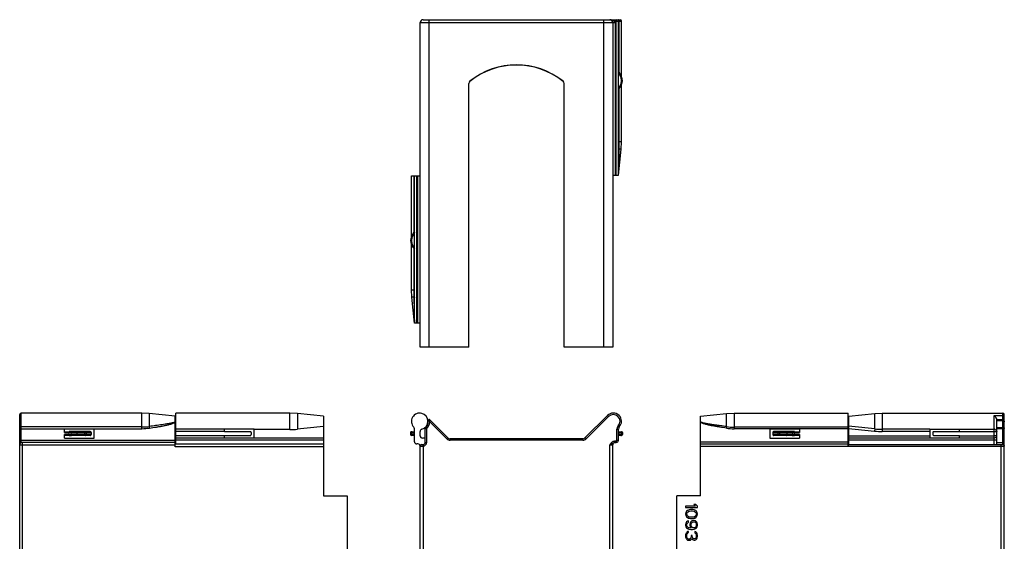
# Model space of a CAD drawing. Units: millimetres. Extents: x 32 to 363, y -35 to 384.
# Drawn here: x 32 to 363, y 209 to 384 of the extents above; entities that cross this region are included whole.
import ezdxf

# ---------------------------------------------------------------- set-up
doc = ezdxf.new("R2010")
doc.units = ezdxf.units.MM
doc.header["$LTSCALE"] = 23.1
doc.layers.get('0').update_dxf_attribs({"linetype": 'CONTINUOUS'})
doc.layers.add('AXIS', color=7, linetype='CONTINUOUS')
doc.layers.add('EDGE_FEAT', color=7, linetype='CONTINUOUS')

msp = doc.modelspace()

# ---------------------------------------------------------------- linework, layer by layer
at = {"color": 7, "linetype": 'Continuous'}
for p, q in [((163.77, 332), (166.7, 332)), ((164.58, 332), (164.58, 313.23)), ((164.8, 282.45), (164.8, 332)), ((165.55, 282.45), (165.55, 332)), ((165.95, 282.45), (165.95, 332)), ((164.58, 307.59), (164.58, 293.7)), ((84.69, 241.77), (84.69, 252.26)), ((310.4, 241.15), (310.4, 252.26)), ((57.24, 246.87), (47.24, 246.87)), ((57.24, 243.87), (57.24, 246.87)), ((100.99, 246.81), (84.69, 246.81)), ((100.99, 246.08), (84.69, 246.08)), ((110.99, 246.87), (100.99, 246.87)), ((110.99, 243.87), (110.99, 246.87)), ((164.8, 242.62), (164.8, 247.01)), ((166.7, 244.62), (166.7, 246.08)), ((310.4, 247.53), (272.1, 247.53)), ((310.4, 247.01), (272.1, 247.01)), ((284.1, 246.87), (284.1, 243.87)), ((294.1, 246.87), (284.1, 246.87)), ((337.85, 246.87), (347.85, 246.87)), ((47.24, 243.87), (57.24, 243.87)), ((100.99, 244.62), (84.69, 244.62)), ((134.24, 243.87), (84.69, 243.87)), ((134.24, 243.12), (84.69, 243.12)), ((165.95, 241.87), (165.55, 241.87)), ((168.4, 243.87), (167.45, 243.87)), ((260.85, 242.62), (310.4, 242.62)), ((260.85, 241.87), (310.4, 241.87)), ((284.1, 243.87), (294.1, 243.87)), ((310.4, 241.67), (361.85, 241.67)), ((310.6, 241.17), (310.6, 241.12)), ((310.6, 241.17), (361.85, 241.17)), ((134.24, 224.49), (142.24, 224.49)), ((260.85, 224.49), (252.85, 224.49)), ((255.85, 220.99), (255.85, 220.49)), ((259.17, 220.99), (255.85, 220.99)), ((255.85, 220.49), (259.85, 220.49)), ((255.94, 218.82), (255.85, 218.32)), ((255.85, 218.32), (255.94, 217.82)), ((256.19, 219.24), (255.94, 218.82)), ((256.45, 219.49), (256.19, 219.24)), ((256.28, 218.32), (256.36, 218.74)), ((256.36, 217.91), (256.28, 218.32)), ((256.36, 218.74), (256.53, 218.99)), ((256.79, 219.66), (256.45, 219.49)), ((256.53, 218.99), (257.04, 219.32)), ((257.04, 219.74), (256.79, 219.66)), ((257.47, 219.82), (257.04, 219.74)), ((257.04, 219.32), (257.56, 219.41)), ((258.24, 219.82), (257.47, 219.82)), ((257.56, 219.41), (258.15, 219.41)), ((258.15, 219.41), (258.66, 219.32)), ((258.66, 219.74), (258.24, 219.82)), ((258.58, 221.49), (259.17, 220.99)), ((259.26, 221.49), (258.58, 221.49)), ((258.92, 219.66), (258.66, 219.74)), ((258.66, 219.32), (259.17, 218.99)), ((259.26, 219.49), (258.92, 219.66)), ((259.17, 218.99), (259.34, 218.74)), ((259.85, 220.99), (259.26, 221.49)), ((259.51, 219.24), (259.26, 219.49)), ((259.34, 218.74), (259.43, 218.32)), ((259.43, 218.32), (259.34, 217.91)), ((259.77, 218.82), (259.51, 219.24)), ((259.85, 218.32), (259.77, 218.82)), ((259.77, 217.82), (259.85, 218.32)), ((259.85, 220.49), (259.85, 220.99)), ((255.94, 215.24), (255.85, 214.82)), ((255.94, 217.82), (256.19, 217.41)), ((256.19, 215.66), (255.94, 215.24)), ((256.19, 217.41), (256.45, 217.16)), ((256.53, 215.91), (256.19, 215.66)), ((256.28, 214.91), (256.36, 215.16)), ((256.28, 214.41), (256.28, 214.91)), ((256.53, 217.66), (256.36, 217.91)), ((256.36, 215.16), (256.53, 215.41)), ((256.45, 217.16), (256.79, 216.99)), ((257.04, 217.32), (256.53, 217.66)), ((256.79, 215.99), (256.53, 215.91)), ((256.53, 215.41), (256.79, 215.57)), ((256.79, 216.99), (257.04, 216.91)), ((256.79, 215.57), (256.79, 215.99)), ((257.56, 217.24), (257.04, 217.32)), ((257.04, 216.91), (257.47, 216.82)), ((257.39, 215.32), (257.3, 214.91)), ((257.3, 214.91), (257.3, 214.49)), ((257.64, 215.74), (257.39, 215.32)), ((257.47, 216.82), (258.24, 216.82)), ((258.15, 217.24), (257.56, 217.24)), ((257.98, 215.99), (257.64, 215.74)), ((257.73, 214.99), (257.81, 215.24)), ((257.73, 214.41), (257.73, 214.99)), ((257.81, 215.24), (257.98, 215.49)), ((258.41, 216.16), (257.98, 215.99)), ((257.98, 215.49), (258.24, 215.66)), ((258.66, 217.32), (258.15, 217.24)), ((258.24, 216.82), (258.66, 216.91)), ((258.24, 215.66), (258.49, 215.74)), ((258.75, 216.16), (258.41, 216.16)), ((258.49, 215.74), (258.66, 215.74)), ((259.17, 217.66), (258.66, 217.32)), ((258.66, 216.91), (258.92, 216.99)), ((258.66, 215.74), (258.92, 215.66)), ((259.17, 215.99), (258.75, 216.16)), ((258.92, 216.99), (259.26, 217.16)), ((258.92, 215.66), (259.17, 215.49)), ((259.34, 217.91), (259.17, 217.66)), ((259.51, 215.74), (259.17, 215.99)), ((259.17, 215.49), (259.34, 215.24)), ((259.26, 217.16), (259.51, 217.41)), ((259.34, 215.24), (259.43, 214.99)), ((259.43, 214.99), (259.43, 214.41)), ((259.51, 217.41), (259.77, 217.82)), ((259.77, 215.32), (259.51, 215.74)), ((259.85, 214.91), (259.77, 215.32)), ((259.85, 214.49), (259.85, 214.91)), ((255.85, 214.82), (255.85, 214.49)), ((255.85, 214.49), (255.94, 214.07)), ((255.94, 211.66), (255.85, 211.32)), ((255.94, 214.07), (256.19, 213.66)), ((256.11, 211.99), (255.94, 211.66)), ((256.28, 212.24), (256.11, 211.99)), ((256.19, 213.66), (256.53, 213.41)), ((256.36, 214.16), (256.28, 214.41)), ((256.53, 212.41), (256.28, 212.24)), ((256.28, 211.24), (256.36, 211.66)), ((256.53, 213.91), (256.36, 214.16)), ((256.36, 211.66), (256.45, 211.82)), ((256.45, 211.82), (256.62, 211.99)), ((256.79, 213.74), (256.53, 213.91)), ((256.53, 213.41), (256.96, 213.24)), ((256.79, 212.49), (256.53, 212.41)), ((256.62, 211.99), (256.79, 212.07)), ((257.04, 213.66), (256.79, 213.74)), ((256.79, 212.07), (256.79, 212.49)), ((256.96, 213.24), (257.56, 213.16)), ((257.56, 213.57), (257.04, 213.66)), ((257.3, 214.49), (257.39, 214.07)), ((257.39, 214.07), (257.73, 213.57)), ((257.73, 213.57), (257.56, 213.57)), ((257.56, 213.16), (258.15, 213.16)), ((257.81, 214.16), (257.73, 214.41)), ((257.98, 213.91), (257.81, 214.16)), ((258.24, 213.74), (257.98, 213.91)), ((258.15, 213.16), (258.75, 213.24)), ((258.49, 213.66), (258.24, 213.74)), ((258.66, 213.66), (258.49, 213.66)), ((258.92, 213.74), (258.66, 213.66)), ((258.75, 213.24), (259.17, 213.41)), ((259.17, 213.91), (258.92, 213.74)), ((258.92, 212.41), (258.92, 211.99)), ((259.26, 212.32), (258.92, 212.41)), ((258.92, 211.99), (259.17, 211.82)), ((259.34, 214.16), (259.17, 213.91)), ((259.17, 213.41), (259.51, 213.66)), ((259.17, 211.82), (259.34, 211.57)), ((259.6, 211.99), (259.26, 212.32)), ((259.43, 214.41), (259.34, 214.16)), ((259.51, 213.66), (259.77, 214.07)), ((259.77, 211.66), (259.6, 211.99)), ((259.77, 214.07), (259.85, 214.49)), ((259.85, 211.07), (259.77, 211.66)), ((255.85, 211.32), (255.85, 210.66)), ((255.85, 210.66), (255.94, 210.32)), ((255.94, 210.32), (256.11, 209.99)), ((256.11, 209.99), (256.28, 209.74)), ((256.28, 210.74), (256.28, 211.24)), ((256.36, 210.32), (256.28, 210.74)), ((256.28, 209.74), (256.53, 209.57)), ((256.45, 210.16), (256.36, 210.32)), ((256.62, 209.99), (256.45, 210.16)), ((256.53, 209.57), (256.79, 209.49)), ((256.79, 209.91), (256.62, 209.99)), ((257.13, 209.91), (256.79, 209.91)), ((256.79, 209.49), (257.13, 209.49)), ((257.47, 210.07), (257.13, 209.91)), ((257.13, 209.49), (257.47, 209.57)), ((257.64, 210.32), (257.47, 210.07)), ((257.47, 209.57), (257.73, 209.74)), ((257.73, 210.82), (257.64, 210.32)), ((257.73, 211.16), (257.73, 210.82)), ((258.07, 211.16), (257.73, 211.16)), ((257.73, 209.74), (257.9, 210.16)), ((257.9, 210.16), (258.15, 209.82)), ((258.07, 210.82), (258.07, 211.16)), ((258.24, 210.32), (258.07, 210.82)), ((258.15, 209.82), (258.41, 209.66)), ((258.41, 210.16), (258.24, 210.32)), ((258.75, 209.99), (258.41, 210.16)), ((258.41, 209.66), (258.75, 209.57)), ((258.92, 209.99), (258.75, 209.99)), ((258.75, 209.57), (258.92, 209.57)), ((259.17, 210.16), (258.92, 209.99)), ((258.92, 209.57), (259.26, 209.66)), ((259.34, 210.41), (259.17, 210.16)), ((259.26, 209.66), (259.6, 209.99)), ((259.34, 211.57), (259.43, 211.16)), ((259.43, 210.82), (259.34, 210.41)), ((259.43, 211.16), (259.43, 210.82)), ((259.6, 209.99), (259.77, 210.32)), ((259.77, 210.32), (259.85, 210.91)), ((259.85, 210.91), (259.85, 211.07))]:
    msp.add_line(p, q, dxfattribs=at)
for centre, radius, start, end in [((166.55, 249.49), 2.77, 284.7925, 224.8285), ((164.05, 247.01), 0.75, 0, 44.8285), ((167.45, 246.08), 0.75, 104.7925, 180), ((165.55, 242.62), 0.75, 180, 270), ((165.95, 241.12), 0.75, 2.2906, 90), ((167.45, 244.62), 0.75, 180, 270)]:
    msp.add_arc(centre, radius, start, end, dxfattribs=at)
msp.add_open_spline([(310.6, 241.17), (310.59, 241.16), (310.55, 241.14), (310.48, 241.15), (310.43, 241.15), (310.4, 241.15)], degree=3, knots=[0, 0, 0, 0, 0.250924, 0.624847, 1, 1, 1, 1], dxfattribs=at)
at = {"layer": 'AXIS', "color": 7, "linetype": 'Continuous'}
for p, q in [((234.32, 365.25), (234.32, 383.95)), ((234.32, 343.45), (234.32, 362.65)), ((163.77, 311.5), (163.77, 332)), ((163.77, 293.7), (163.77, 308.9)), ((73.25, 252.27), (32.74, 252.27)), ((123, 252.27), (84.69, 252.27)), ((272.1, 252.27), (310.4, 252.27)), ((321.85, 252.27), (362.35, 252.27))]:
    msp.add_line(p, q, dxfattribs=at)
at = {"layer": 'EDGE_FEAT', "color": 7, "linetype": 'Continuous'}
for p, q in [((167.7, 384.45), (232.8, 384.45)), ((169.7, 274.45), (169.7, 384.45)), ((228.4, 274.45), (228.4, 384.45)), ((232.08, 384.45), (232.08, 383.95)), ((232.08, 383.95), (234.32, 383.95)), ((232.55, 332.2), (232.55, 384.45)), ((233.21, 384.45), (233.82, 384.45)), ((233.3, 332.2), (233.3, 383.95)), ((233.57, 366.87), (233.57, 383.95)), ((166.7, 274.45), (166.7, 383.45)), ((169.7, 383.47), (228.4, 383.47)), ((231.4, 383.45), (231.4, 274.45)), ((231.4, 383.45), (232.15, 383.45)), ((232.15, 383.45), (232.15, 332.2)), ((234.34, 365.22), (233.44, 367.15)), ((234.07, 365.09), (233.3, 366.75)), ((183.05, 274.45), (183.05, 363)), ((215.05, 274.45), (215.05, 363)), ((233.57, 343.45), (233.57, 361.39)), ((233.84, 362.31), (234.07, 362.81)), ((234.11, 362.18), (234.34, 362.68)), ((234.32, 343.45), (233.3, 343.45)), ((233.32, 332.2), (234.2, 340.96)), ((233.54, 340.47), (233.55, 340.96)), ((234.2, 340.96), (233.55, 340.96)), ((234.2, 340.96), (234.32, 343.45)), ((231.4, 332.2), (233.3, 332.2)), ((233.32, 332.2), (233.31, 332.2)), ((164.66, 313.4), (163.76, 311.47)), ((164.8, 313), (164.03, 311.34)), ((163.76, 308.93), (163.99, 308.43)), ((164.03, 309.06), (164.26, 308.56)), ((163.77, 293.7), (164.8, 293.7)), ((163.9, 291.21), (163.77, 293.7)), ((164.6, 291.21), (163.9, 291.21)), ((164.77, 282.45), (163.9, 291.21)), ((164.58, 293.7), (164.58, 293.51)), ((164.58, 293.51), (164.58, 293.15)), ((164.6, 291.21), (164.61, 290.69)), ((164.79, 282.45), (164.77, 282.45)), ((166.7, 282.45), (164.8, 282.45)), ((183.05, 274.45), (166.7, 274.45)), ((231.4, 274.45), (215.05, 274.45)), ((32.24, 102.39), (32.24, 251.76)), ((32.74, 242.37), (32.74, 252.27)), ((73.25, 246.9), (73.25, 252.27)), ((75.73, 252.14), (73.25, 252.26)), ((75.73, 252.14), (75.73, 247.75)), ((84.49, 251.27), (75.73, 252.14)), ((84.49, 240.87), (84.49, 251.26)), ((123, 246.72), (123, 252.27)), ((125.48, 252.14), (123, 252.26)), ((125.48, 252.14), (125.48, 246.84)), ((134.24, 251.27), (125.48, 252.14)), ((134.24, 251.27), (134.24, 224.49)), ((229.59, 251.45), (222.05, 243.91)), ((229.94, 251.1), (229.59, 251.45)), ((260.85, 251.27), (269.61, 252.14)), ((260.85, 224.49), (260.85, 251.27)), ((269.61, 252.14), (272.1, 252.26)), ((269.61, 247.7), (269.61, 252.14)), ((272.1, 252.27), (272.1, 247.01)), ((310.6, 251.27), (319.36, 252.14)), ((310.6, 241.67), (310.6, 251.26)), ((319.36, 252.14), (321.85, 252.26)), ((319.36, 246.93), (319.36, 252.14)), ((321.85, 252.27), (321.85, 246.08)), ((359.45, 243.87), (359.45, 251.45)), ((359.45, 251.45), (362.35, 251.45)), ((362.35, 241.67), (362.35, 252.27)), ((362.85, 102.39), (362.85, 251.76)), ((176.05, 243.91), (169.97, 249.99)), ((175.7, 243.56), (169.97, 249.29)), ((229.94, 251.1), (222.4, 243.56)), ((360.35, 241.67), (360.35, 250.08)), ((360.35, 250.08), (362.35, 250.08)), ((360.35, 249.75), (362.35, 249.75)), ((73.25, 246.9), (32.24, 246.9)), ((73.25, 247.59), (32.74, 247.59)), ((47.24, 245.7), (47.24, 246.87)), ((47.24, 246), (48.91, 246)), ((47.24, 245.7), (48.91, 245.7)), ((47.24, 243.87), (47.24, 245.03)), ((48.91, 245.03), (47.24, 245.03)), ((48.91, 244.73), (47.24, 244.73)), ((55.94, 246.02), (48.91, 246.02)), ((48.91, 244.73), (48.91, 246)), ((55.94, 244.72), (48.91, 244.72)), ((49.54, 245.03), (49.54, 245.7)), ((49.54, 245.7), (51.48, 245.69)), ((51.48, 245.04), (49.54, 245.03)), ((49.67, 246), (51.6, 245.99)), ((51.6, 244.74), (49.67, 244.73)), ((51.48, 245.69), (51.48, 245.04)), ((53.88, 245.99), (54.38, 246)), ((54.38, 244.74), (53.88, 244.74)), ((54.01, 245.69), (54.51, 245.7)), ((54.01, 245.69), (54.01, 245.04)), ((54.51, 245.04), (54.01, 245.04)), ((54.51, 245.7), (54.51, 245.04)), ((56.24, 245.72), (56.24, 245.02)), ((75.73, 247.75), (75.83, 247.1)), ((100.99, 246.02), (100.99, 246.87)), ((100.99, 246.02), (109.69, 246.02)), ((100.99, 243.87), (100.99, 244.72)), ((100.99, 244.72), (109.69, 244.72)), ((109.99, 245.72), (109.99, 245.02)), ((123, 246.72), (110.99, 246.72)), ((163.48, 245.69), (164.8, 245.7)), ((163.48, 245.69), (163.48, 245.04)), ((164.8, 245.03), (163.48, 245.04)), ((163.76, 245.69), (163.76, 245.04)), ((163.77, 245.99), (164.8, 246)), ((164.8, 244.73), (163.77, 244.74)), ((164.66, 245.03), (164.66, 245.7)), ((168.4, 242.42), (168.4, 247.06)), ((168.4, 247.06), (168.9, 247.06)), ((168.56, 247.43), (168.9, 247.06)), ((168.9, 242.42), (168.9, 247.06)), ((232.8, 243.12), (232.8, 246.9)), ((232.8, 246.9), (233.3, 246.9)), ((233.21, 247.93), (233.57, 247.59)), ((233.3, 243.12), (233.3, 246.9)), ((233.3, 246), (234.32, 245.99)), ((233.3, 245.7), (234.62, 245.69)), ((234.62, 245.04), (233.3, 245.03)), ((234.32, 244.74), (233.3, 244.73)), ((233.44, 245.03), (233.44, 245.7)), ((234.34, 245.69), (234.34, 245.04)), ((234.62, 245.69), (234.62, 245.04)), ((269.61, 247.7), (269.54, 247.19)), ((285.1, 245.72), (285.1, 245.02)), ((292.44, 246.02), (285.4, 246.02)), ((292.44, 244.72), (285.4, 244.72)), ((286.84, 245.7), (286.84, 245.04)), ((286.84, 245.7), (287.34, 245.69)), ((287.34, 245.04), (286.84, 245.04)), ((286.96, 246), (287.46, 245.99)), ((287.46, 244.74), (286.96, 244.74)), ((287.34, 245.69), (287.34, 245.04)), ((289.74, 245.99), (291.67, 246)), ((291.67, 244.73), (289.74, 244.74)), ((289.87, 245.69), (291.8, 245.7)), ((289.87, 245.69), (289.87, 245.04)), ((291.8, 245.03), (289.87, 245.04)), ((291.8, 245.03), (291.8, 245.7)), ((292.44, 244.73), (292.44, 246)), ((292.44, 246), (294.1, 246)), ((292.44, 245.7), (294.1, 245.7)), ((294.1, 245.03), (292.44, 245.03)), ((294.1, 244.73), (292.44, 244.73)), ((294.1, 246.87), (294.1, 245.7)), ((294.1, 245.03), (294.1, 243.87)), ((319.36, 246.93), (319.29, 246.21)), ((337.85, 246.81), (321.85, 246.81)), ((337.85, 246.08), (321.85, 246.08)), ((337.85, 246.87), (337.85, 243.87)), ((338.85, 245.72), (338.85, 245.02)), ((339.15, 246.02), (347.85, 246.02)), ((339.15, 244.72), (347.85, 244.72)), ((347.85, 246.02), (347.85, 246.87)), ((347.85, 246.81), (359.45, 246.81)), ((347.85, 246.08), (359.45, 246.08)), ((347.85, 243.87), (347.85, 244.72)), ((360.35, 247.43), (362.35, 247.43)), ((360.35, 247.06), (362.85, 247.06)), ((32.24, 243.12), (84.49, 243.12)), ((32.24, 241.62), (84.49, 241.62)), ((84.49, 242.37), (32.74, 242.37)), ((33.24, 104.39), (33.24, 242.37)), ((134.24, 241.77), (84.49, 241.77)), ((167.2, 241.67), (167.65, 241.67)), ((167.68, 241.67), (167.7, 241.17)), ((168.4, 242.42), (168.9, 242.42)), ((175.7, 243.56), (176.05, 243.91)), ((176.76, 243.12), (176.76, 243.62)), ((221.34, 243.62), (176.76, 243.62)), ((221.34, 243.12), (176.76, 243.12)), ((221.34, 243.12), (221.34, 243.62)), ((222.4, 243.56), (222.05, 243.91)), ((230.4, 104.39), (230.4, 241.62)), ((230.4, 241.62), (231.4, 241.62)), ((231.4, 102.49), (231.4, 241.62)), ((232.08, 242.87), (232.08, 242.37)), ((232.08, 242.87), (232.55, 242.87)), ((232.08, 242.37), (232.55, 242.37)), ((232.55, 242.87), (232.55, 242.37)), ((232.8, 243.12), (233.3, 243.12)), ((310.6, 241.77), (310.4, 241.77)), ((310.6, 244.62), (337.85, 244.62)), ((359.45, 243.87), (310.6, 243.87)), ((360.35, 243.12), (310.6, 243.12)), ((347.85, 244.62), (359.45, 244.62)), ((359.46, 241.67), (359.46, 243.12)), ((360.35, 242.42), (362.85, 242.42)), ((361.85, 104.39), (361.85, 241.67)), ((361.85, 241.67), (362.35, 241.67)), ((134.24, 240.87), (84.49, 240.87)), ((166.7, 102.49), (166.7, 241.17)), ((166.7, 241.17), (167.6, 241.17)), ((167.7, 241.17), (167.7, 104.39)), ((260.85, 241.12), (310.6, 241.12)), ((361.85, 241.17), (362.85, 241.17)), ((142.24, 224.49), (142.24, 99.49)), ((252.85, 99.49), (252.85, 224.49))]:
    msp.add_line(p, q, dxfattribs=at)
msp.add_lwpolyline([(362.85, 249.29), (362.85, 249.39), (362.84, 249.49), (362.82, 249.59), (362.79, 249.68), (362.76, 249.76), (362.73, 249.83), (362.69, 249.9), (362.64, 249.96), (362.58, 250), (362.53, 250.04), (362.47, 250.06), (362.4, 250.08), (362.35, 250.08)], dxfattribs=at)
for centre, radius, start, end in [((167.7, 383.45), 1, 90, 180), ((230.4, 383.45), 1, 0, 90), ((230.4, 383.45), 1.75, 0, 16.6015), ((232.8, 383.95), 0.5, 0, 90), ((233.21, 384.18), 0.266, 79.6539, 89.9418), ((233.82, 383.95), 0.5, 0, 90), ((199.05, 344.26), 25, 51.3237, 128.6763), ((199.05, 344.21), 25, 51.3233, 128.6767), ((234.8, 367.78), 1.5, 182.8822, 205), ((184.05, 363), 1, 128.6718, 180.0036), ((214.05, 363), 1, 359.9964, 51.3282), ((231.62, 363.95), 2.71, 16.1361, 24.98), ((231.62, 363.95), 2.7, 344.1137, 16.1351), ((231.62, 363.95), 3, 335, 25), ((231.39, 363.45), 3, 309.5832, 335), ((231.61, 363.95), 2.71, 335.022, 344.1121), ((99.72, 343.39), 133.85, 358.9599, 0.0249), ((-308.16, 351.21), 541.8, 357.9895, 358.8639), ((166.48, 310.2), 3, 155, 205), ((166.47, 310.2), 2.7, 164.1137, 196.1351), ((166.48, 310.2), 2.71, 155.022, 164.1121), ((163.3, 314.03), 1.5, 335, 357.1157), ((166.48, 310.2), 2.71, 196.1361, 204.98), ((166.71, 309.7), 3, 205, 230.4098), ((337.24, 293.64), 172.66, 180.1603, 180.6923), ((317.33, 293.41), 152.75, 180.6987, 180.827), ((32.74, 251.77), 0.5, 90, 180), ((231.55, 249.49), 2.77, 316.7589, 135), ((231.55, 249.49), 2.27, 316.7589, 135), ((362.35, 251.77), 0.5, 0, 90), ((83.53, 250.5), 1.71, 302.325, 304.2943), ((166.7, 249.49), 2.77, 312.2027, 5.3885), ((166.7, 249.49), 3.27, 312.2027, 356.473), ((169.76, 249.78), 0.3, 45, 185.3885), ((261.45, 250.35), 1.24, 241.3218, 242.128), ((48.92, 52.36), 193.64, 89.7766, 90.0017), ((48.92, 111.21), 134.49, 89.7319, 90.002), ((48.93, 373.09), 128.06, 269.9912, 270.2748), ((48.93, 429.11), 184.38, 269.9927, 270.229), ((52.74, 605.24), 359.55, 269.798, 270.202), ((52.74, -114.52), 359.56, 89.798, 90.202), ((52.74, 537.23), 291.24, 269.7755, 270.2245), ((52.74, -46.5), 291.25, 89.7755, 90.2245), ((55.94, 245.72), 0.3, 359.996, 90.007), ((55.94, 245.02), 0.3, 269.9937, 0.003), ((73.26, 266.73), 19.15, 269.9596, 277.4251), ((109.69, 245.72), 0.3, 359.9977, 90.0057), ((109.69, 245.02), 0.3, 269.9974, 359.998), ((123, 271.69), 24.98, 270.0015, 275.718), ((163.78, 245.69), 0.3, 90.5, 180), ((163.78, 245.04), 0.3, 180, 269.5), ((164.98, 245.7), 0.326, 170.9023, 180.0417), ((164.98, 245.03), 0.326, 179.9583, 189.0977), ((168.9, 247.06), 0.5, 132.2027, 180), ((234.3, 246.9), 1.5, 136.7589, 180), ((234.3, 246.9), 1, 136.7589, 180), ((233.11, 245.7), 0.326, 359.9583, 9.0977), ((233.11, 245.03), 0.326, 350.9041, 0.0417), ((234.32, 245.69), 0.3, 0, 89.5), ((234.32, 245.04), 0.3, 270.5, 360), ((272.08, 264.56), 17.56, 261.6778, 270.068), ((272.09, 266.56), 19.03, 262.5315, 270.0428), ((285.4, 245.72), 0.3, 89.9943, 180.0023), ((285.4, 245.02), 0.3, 180.002, 270.0026), ((288.6, 605.24), 359.55, 269.798, 270.202), ((288.6, -114.52), 359.56, 89.798, 90.202), ((288.6, 537.23), 291.24, 269.7755, 270.2245), ((288.6, -46.5), 291.25, 89.7755, 90.2245), ((292.41, 61.62), 184.38, 89.9927, 90.229), ((292.43, 438.37), 193.64, 269.7766, 270.0017), ((292.42, 117.65), 128.06, 89.9912, 90.2748), ((292.43, 379.52), 134.49, 269.7319, 270.002), ((594.4, 2905.77), 2673.75, 263.90709, 264.0942), ((321.85, 270.94), 24.86, 264.0844, 270.0012), ((321.85, 271.27), 24.46, 264.1635, 269.9996), ((339.15, 245.72), 0.3, 89.993, 180.004), ((339.15, 245.02), 0.3, 179.997, 270.0063), ((32.74, 242.87), 0.5, 180, 270), ((167.2, 241.17), 0.5, 90, 180), ((167.65, 242.42), 0.75, 270, 360), ((167.65, 242.42), 1.25, 272.2924, 360), ((176.76, 244.62), 1.5, 225, 270), ((176.76, 244.62), 1, 225, 270), ((221.34, 244.62), 1, 270, 315), ((221.34, 244.62), 1.5, 270, 315), ((232.15, 241.62), 0.75, 95.5649, 180), ((232.55, 243.12), 0.75, 270, 360), ((232.55, 243.12), 0.25, 270, 360), ((359.45, 244.77), 0.9, 270, 337.5), ((359.85, 241.97), 0.5, 322.6141, 352.2222), ((359.45, 244.77), 0.9, 339.1303, 352.5272), ((362.35, 241.17), 0.5, 0.0052, 90.0407), ((167.6, 246.16), 5, 270, 271.1464)]:
    msp.add_arc(centre, radius, start, end, dxfattribs=at)
for points, knots in [([(230.4, 384.45), (230.54, 384.45), (230.83, 384.4), (231.23, 384.23), (231.63, 384.05), (231.92, 383.98), (232.08, 383.95)], [0, 0, 0, 0, 0.246059, 0.489023, 0.734268, 1, 1, 1, 1]), ([(233.25, 384.45), (233.32, 384.43), (233.45, 384.35), (233.52, 384.22), (233.54, 384.14)], [0, 0, 0, 0, 0.460246, 1, 1, 1, 1]), ([(166.7, 383.45), (166.7, 383.45), (166.71, 383.45), (166.71, 383.45), (166.73, 383.45), (166.76, 383.45), (166.79, 383.45), (166.85, 383.46), (166.94, 383.46), (167.06, 383.46), (167.21, 383.46), (167.39, 383.46), (167.66, 383.46), (168.05, 383.47), (168.57, 383.47), (169.12, 383.47), (169.5, 383.47), (169.7, 383.47)], [0, 0, 0, 0, 0.001247, 0.004881, 0.010902, 0.019293, 0.030038, 0.043118, 0.076186, 0.11815, 0.168583, 0.227047, 0.292967, 0.444447, 0.617291, 0.805083, 1, 1, 1, 1]), ([(228.4, 383.47), (228.59, 383.47), (228.98, 383.47), (229.53, 383.47), (230.04, 383.47), (230.43, 383.46), (230.71, 383.46), (230.89, 383.46), (231.04, 383.46), (231.16, 383.46), (231.25, 383.46), (231.31, 383.45), (231.34, 383.45), (231.36, 383.45), (231.38, 383.45), (231.39, 383.45), (231.4, 383.45), (231.4, 383.45)], [0, 0, 0, 0, 0.194917, 0.382709, 0.555553, 0.707033, 0.772953, 0.831417, 0.88185, 0.923814, 0.956882, 0.969962, 0.980707, 0.989099, 0.995119, 0.998754, 1, 1, 1, 1]), ([(233.3, 367.08), (233.32, 367.09), (233.35, 367.11), (233.39, 367.13), (233.42, 367.14), (233.43, 367.14), (233.43, 367.15), (233.44, 367.15), (233.44, 367.15)], [0, 0, 0, 0, 0.413537, 0.731354, 0.84697, 0.931125, 0.982553, 1, 1, 1, 1]), ([(234.07, 365.09), (234.1, 365.11), (234.15, 365.13), (234.22, 365.16), (234.26, 365.18), (234.29, 365.2), (234.31, 365.21), (234.33, 365.21), (234.33, 365.22), (234.34, 365.22), (234.34, 365.22)], [0, 0, 0, 0, 0.382775, 0.55626, 0.707661, 0.831805, 0.923845, 0.956767, 0.980606, 1, 1, 1, 1]), ([(233.84, 362.31), (233.87, 362.29), (233.92, 362.27), (233.99, 362.24), (234.03, 362.22), (234.06, 362.21), (234.08, 362.19), (234.09, 362.19), (234.1, 362.18), (234.11, 362.18), (234.11, 362.18)], [0, 0, 0, 0, 0.382775, 0.55626, 0.707661, 0.831805, 0.923845, 0.956767, 0.980606, 1, 1, 1, 1]), ([(234.07, 362.81), (234.1, 362.79), (234.15, 362.77), (234.22, 362.74), (234.26, 362.72), (234.29, 362.71), (234.31, 362.69), (234.33, 362.69), (234.33, 362.68), (234.34, 362.68), (234.34, 362.68)], [0, 0, 0, 0, 0.382774, 0.556258, 0.707659, 0.831804, 0.923844, 0.956767, 0.980606, 1, 1, 1, 1]), ([(233.55, 340.96), (233.49, 340.95), (233.4, 340.93), (233.32, 340.89), (233.3, 340.87), (233.3, 340.86)], [0, 0, 0, 0, 0.68835, 0.886207, 1, 1, 1, 1]), ([(164.03, 311.34), (163.99, 311.36), (163.94, 311.38), (163.88, 311.41), (163.84, 311.43), (163.81, 311.45), (163.78, 311.46), (163.77, 311.46), (163.77, 311.47), (163.76, 311.47), (163.76, 311.47)], [0, 0, 0, 0, 0.382774, 0.556258, 0.707659, 0.831804, 0.923844, 0.956767, 0.980606, 1, 1, 1, 1]), ([(164.8, 313.33), (164.78, 313.34), (164.75, 313.36), (164.71, 313.38), (164.68, 313.39), (164.67, 313.39), (164.66, 313.4), (164.66, 313.4), (164.66, 313.4)], [0, 0, 0, 0, 0.413536, 0.731353, 0.846969, 0.931124, 0.982553, 1, 1, 1, 1]), ([(164.03, 309.06), (163.99, 309.04), (163.94, 309.02), (163.88, 308.99), (163.84, 308.97), (163.81, 308.96), (163.78, 308.94), (163.77, 308.94), (163.77, 308.93), (163.76, 308.93), (163.76, 308.93)], [0, 0, 0, 0, 0.382775, 0.55626, 0.707661, 0.831805, 0.923845, 0.956767, 0.980606, 1, 1, 1, 1]), ([(164.26, 308.56), (164.23, 308.54), (164.18, 308.52), (164.11, 308.49), (164.07, 308.47), (164.04, 308.46), (164.02, 308.44), (164, 308.44), (164, 308.43), (163.99, 308.43), (163.99, 308.43)], [0, 0, 0, 0, 0.382775, 0.556259, 0.707659, 0.831804, 0.923844, 0.956767, 0.980606, 1, 1, 1, 1]), ([(164.6, 291.21), (164.65, 291.2), (164.71, 291.19), (164.78, 291.16), (164.8, 291.14), (164.8, 291.13)], [0, 0, 0, 0, 0.692493, 0.890046, 1, 1, 1, 1]), ([(164.61, 290.69), (164.62, 290), (164.67, 287.25), (164.73, 284.5), (164.79, 282.45)], [0, 0, 0, 0, 0.252297, 1, 1, 1, 1]), ([(359.45, 251.45), (359.65, 251.21), (360.03, 250.74), (360.31, 250.17), (360.35, 249.88)], [0, 0, 0, 0, 0.516429, 1, 1, 1, 1]), ([(362.66, 251.38), (362.64, 251.39), (362.54, 251.43), (362.43, 251.45), (362.35, 251.45)], [0, 0, 0, 0, 0.239696, 1, 1, 1, 1]), ([(362.85, 251.1), (362.85, 251.15), (362.81, 251.27), (362.71, 251.35), (362.66, 251.38)], [0, 0, 0, 0, 0.464182, 1, 1, 1, 1]), ([(84.26, 249.17), (84.09, 249.11), (83.74, 249.01), (83.04, 248.85), (82.15, 248.68), (81.09, 248.5), (79.66, 248.28), (77.88, 248.03), (76.45, 247.84), (75.73, 247.75)], [0, 0, 0, 0, 0.062468, 0.124956, 0.249939, 0.374935, 0.499938, 0.74996, 1, 1, 1, 1]), ([(84.44, 249.05), (84.29, 248.95), (83.95, 248.8), (83.26, 248.55), (82.37, 248.3), (81.29, 248.05), (80.2, 247.83), (79.11, 247.63), (77.66, 247.38), (76.56, 247.21), (75.83, 247.1)], [0, 0, 0, 0, 0.062436, 0.12493, 0.249922, 0.374931, 0.499944, 0.624958, 0.749972, 1, 1, 1, 1]), ([(169.46, 249.75), (169.46, 249.75), (169.5, 249.72), (169.52, 249.71), (169.58, 249.65), (169.67, 249.57), (169.81, 249.45), (169.91, 249.34), (169.97, 249.29)], [0, 0, 0, 0, 0.027635, 0.10391, 0.215695, 0.351149, 0.663018, 1, 1, 1, 1]), ([(169.97, 249.29), (169.97, 249.37), (169.98, 249.48), (169.98, 249.63), (169.98, 249.74), (169.98, 249.82), (169.98, 249.88), (169.98, 249.91), (169.97, 249.94), (169.97, 249.97), (169.98, 249.98), (169.97, 249.99), (169.97, 249.99)], [0, 0, 0, 0, 0.333184, 0.492556, 0.642559, 0.778378, 0.838248, 0.892003, 0.938039, 0.970964, 0.991511, 1, 1, 1, 1]), ([(269.54, 247.19), (268.8, 247.3), (267.7, 247.47), (266.23, 247.71), (265.13, 247.91), (264.04, 248.12), (263.13, 248.32), (262.41, 248.51), (261.87, 248.67), (261.35, 248.85), (261.01, 249.01), (260.85, 249.11)], [0, 0, 0, 0, 0.25003, 0.375046, 0.500061, 0.625075, 0.750085, 0.812591, 0.875095, 0.937588, 1, 1, 1, 1]), ([(269.61, 247.7), (268.88, 247.79), (267.77, 247.94), (266.31, 248.15), (265.21, 248.31), (264.11, 248.48), (263.19, 248.64), (262.47, 248.79), (261.92, 248.91), (261.47, 249.02), (261.12, 249.14), (260.95, 249.21), (260.87, 249.25)], [0, 0, 0, 0, 0.250031, 0.375043, 0.500051, 0.625055, 0.750052, 0.812549, 0.875043, 0.93753, 0.968773, 1, 1, 1, 1]), ([(362.35, 249.75), (362.43, 249.75), (362.57, 249.72), (362.73, 249.61), (362.83, 249.46), (362.85, 249.34), (362.85, 249.29)], [0, 0, 0, 0, 0.297368, 0.554719, 0.78225, 1, 1, 1, 1]), ([(32.24, 247.93), (32.24, 247.89), (32.27, 247.79), (32.39, 247.68), (32.55, 247.61), (32.68, 247.59), (32.74, 247.59)], [0, 0, 0, 0, 0.205803, 0.439855, 0.708837, 1, 1, 1, 1]), ([(49.67, 246), (49.63, 246), (49.58, 245.92), (49.55, 245.81), (49.54, 245.74), (49.54, 245.7)], [0, 0, 0, 0, 0.368612, 0.664514, 1, 1, 1, 1]), ([(49.67, 244.73), (49.63, 244.73), (49.58, 244.82), (49.55, 244.92), (49.54, 244.99), (49.54, 245.03)], [0, 0, 0, 0, 0.368614, 0.664515, 1, 1, 1, 1]), ([(51.6, 245.99), (51.56, 245.99), (51.51, 245.91), (51.48, 245.8), (51.48, 245.73), (51.48, 245.69)], [0, 0, 0, 0, 0.368611, 0.664513, 1, 1, 1, 1]), ([(51.6, 244.74), (51.56, 244.74), (51.51, 244.82), (51.48, 244.93), (51.48, 245), (51.48, 245.04)], [0, 0, 0, 0, 0.368612, 0.664514, 1, 1, 1, 1]), ([(53.88, 245.99), (53.93, 245.99), (53.98, 245.91), (54, 245.8), (54.01, 245.73), (54.01, 245.69)], [0, 0, 0, 0, 0.368612, 0.664514, 1, 1, 1, 1]), ([(53.88, 244.74), (53.93, 244.74), (53.98, 244.82), (54, 244.93), (54.01, 245), (54.01, 245.04)], [0, 0, 0, 0, 0.368611, 0.664513, 1, 1, 1, 1]), ([(54.38, 246), (54.5, 246), (54.71, 246), (55.01, 246), (55.28, 246), (55.5, 246), (55.66, 246.01), (55.77, 246.01), (55.83, 246.01), (55.88, 246.01), (55.91, 246.01), (55.93, 246.02), (55.94, 246.01), (55.94, 246.02)], [0, 0, 0, 0, 0.213778, 0.408876, 0.581068, 0.727075, 0.84401, 0.890784, 0.929461, 0.959837, 0.981753, 0.995144, 1, 1, 1, 1]), ([(54.38, 246), (54.43, 245.99), (54.48, 245.91), (54.5, 245.81), (54.51, 245.73), (54.51, 245.7)], [0, 0, 0, 0, 0.368611, 0.664513, 1, 1, 1, 1]), ([(54.38, 244.74), (54.43, 244.74), (54.48, 244.82), (54.5, 244.93), (54.51, 245), (54.51, 245.04)], [0, 0, 0, 0, 0.368612, 0.664514, 1, 1, 1, 1]), ([(55.94, 244.72), (55.94, 244.72), (55.93, 244.72), (55.91, 244.72), (55.88, 244.72), (55.83, 244.72), (55.77, 244.72), (55.66, 244.73), (55.5, 244.73), (55.28, 244.73), (55.01, 244.73), (54.71, 244.74), (54.5, 244.74), (54.38, 244.74)], [0, 0, 0, 0, 0.004851, 0.01824, 0.040157, 0.070529, 0.109196, 0.15596, 0.272877, 0.418868, 0.591069, 0.786207, 1, 1, 1, 1]), ([(54.51, 245.7), (54.63, 245.7), (54.87, 245.7), (55.21, 245.7), (55.5, 245.7), (55.75, 245.7), (55.93, 245.71), (56.05, 245.71), (56.12, 245.71), (56.17, 245.71), (56.21, 245.71), (56.23, 245.72), (56.24, 245.71), (56.24, 245.72)], [0, 0, 0, 0, 0.213682, 0.408722, 0.580885, 0.726865, 0.843797, 0.890589, 0.929296, 0.959711, 0.981673, 0.99511, 1, 1, 1, 1]), ([(56.24, 245.02), (56.24, 245.02), (56.23, 245.02), (56.21, 245.02), (56.17, 245.02), (56.12, 245.02), (56.05, 245.02), (55.93, 245.03), (55.75, 245.03), (55.5, 245.03), (55.21, 245.03), (54.87, 245.04), (54.63, 245.04), (54.51, 245.04)], [0, 0, 0, 0, 0.004886, 0.018319, 0.040278, 0.070688, 0.109386, 0.15617, 0.27309, 0.419056, 0.591222, 0.786301, 1, 1, 1, 1]), ([(164.03, 245.99), (163.96, 245.99), (163.81, 245.92), (163.76, 245.77), (163.76, 245.69)], [0, 0, 0, 0, 0.482698, 1, 1, 1, 1]), ([(164.03, 244.74), (163.96, 244.74), (163.81, 244.81), (163.76, 244.96), (163.76, 245.04)], [0, 0, 0, 0, 0.482696, 1, 1, 1, 1]), ([(164.8, 245.96), (164.76, 245.94), (164.7, 245.88), (164.67, 245.8), (164.66, 245.75)], [0, 0, 0, 0, 0.489613, 1, 1, 1, 1]), ([(164.8, 244.77), (164.76, 244.79), (164.7, 244.85), (164.67, 244.94), (164.66, 244.98)], [0, 0, 0, 0, 0.489613, 1, 1, 1, 1]), ([(233.3, 245.96), (233.34, 245.94), (233.4, 245.88), (233.43, 245.8), (233.44, 245.75)], [0, 0, 0, 0, 0.489613, 1, 1, 1, 1]), ([(233.3, 244.77), (233.34, 244.79), (233.4, 244.85), (233.43, 244.94), (233.44, 244.98)], [0, 0, 0, 0, 0.489614, 1, 1, 1, 1]), ([(234.07, 245.99), (234.14, 245.99), (234.29, 245.92), (234.34, 245.77), (234.34, 245.69)], [0, 0, 0, 0, 0.482696, 1, 1, 1, 1]), ([(234.07, 244.74), (234.14, 244.74), (234.29, 244.81), (234.34, 244.96), (234.34, 245.04)], [0, 0, 0, 0, 0.482698, 1, 1, 1, 1]), ([(285.1, 245.72), (285.1, 245.71), (285.12, 245.72), (285.14, 245.71), (285.18, 245.71), (285.23, 245.71), (285.3, 245.71), (285.41, 245.71), (285.59, 245.7), (285.84, 245.7), (286.14, 245.7), (286.48, 245.7), (286.71, 245.7), (286.84, 245.7)], [0, 0, 0, 0, 0.004881, 0.018313, 0.040273, 0.070681, 0.109372, 0.15615, 0.273056, 0.419007, 0.591171, 0.786291, 1, 1, 1, 1]), ([(286.84, 245.04), (286.71, 245.04), (286.48, 245.04), (286.14, 245.03), (285.84, 245.03), (285.59, 245.03), (285.41, 245.03), (285.3, 245.02), (285.23, 245.02), (285.18, 245.02), (285.14, 245.02), (285.12, 245.02), (285.1, 245.02), (285.1, 245.02)], [0, 0, 0, 0, 0.213691, 0.408758, 0.58091, 0.726876, 0.843803, 0.890592, 0.929297, 0.959711, 0.981675, 0.995113, 1, 1, 1, 1]), ([(285.4, 246.02), (285.4, 246.01), (285.42, 246.02), (285.43, 246.01), (285.47, 246.01), (285.52, 246.01), (285.58, 246.01), (285.68, 246.01), (285.84, 246), (286.07, 246), (286.34, 246), (286.64, 246), (286.85, 246), (286.96, 246)], [0, 0, 0, 0, 0.004844, 0.018238, 0.040163, 0.070538, 0.109198, 0.155953, 0.272843, 0.418807, 0.591008, 0.786201, 1, 1, 1, 1]), ([(286.96, 244.74), (286.85, 244.74), (286.64, 244.74), (286.34, 244.73), (286.07, 244.73), (285.84, 244.73), (285.68, 244.73), (285.58, 244.72), (285.52, 244.72), (285.47, 244.72), (285.43, 244.72), (285.42, 244.72), (285.4, 244.72), (285.4, 244.72)], [0, 0, 0, 0, 0.213784, 0.408921, 0.581106, 0.727089, 0.844005, 0.890775, 0.929451, 0.959831, 0.981754, 0.995149, 1, 1, 1, 1]), ([(286.96, 246), (286.92, 245.99), (286.87, 245.91), (286.84, 245.81), (286.84, 245.73), (286.84, 245.7)], [0, 0, 0, 0, 0.368612, 0.664514, 1, 1, 1, 1]), ([(286.96, 244.74), (286.92, 244.74), (286.87, 244.82), (286.84, 244.93), (286.84, 245), (286.84, 245.04)], [0, 0, 0, 0, 0.368611, 0.664513, 1, 1, 1, 1]), ([(287.46, 245.99), (287.42, 245.99), (287.37, 245.91), (287.34, 245.8), (287.34, 245.73), (287.34, 245.69)], [0, 0, 0, 0, 0.368611, 0.664513, 1, 1, 1, 1]), ([(287.46, 244.74), (287.42, 244.74), (287.37, 244.82), (287.34, 244.93), (287.34, 245), (287.34, 245.04)], [0, 0, 0, 0, 0.368612, 0.664514, 1, 1, 1, 1]), ([(289.74, 245.99), (289.79, 245.99), (289.84, 245.91), (289.86, 245.8), (289.87, 245.73), (289.87, 245.69)], [0, 0, 0, 0, 0.368612, 0.664514, 1, 1, 1, 1]), ([(289.74, 244.74), (289.79, 244.74), (289.84, 244.82), (289.86, 244.93), (289.87, 245), (289.87, 245.04)], [0, 0, 0, 0, 0.368611, 0.664513, 1, 1, 1, 1]), ([(291.67, 246), (291.72, 246), (291.77, 245.92), (291.79, 245.81), (291.8, 245.74), (291.8, 245.7)], [0, 0, 0, 0, 0.368612, 0.664514, 1, 1, 1, 1]), ([(291.67, 244.73), (291.72, 244.73), (291.77, 244.82), (291.79, 244.92), (291.8, 244.99), (291.8, 245.03)], [0, 0, 0, 0, 0.368612, 0.664514, 1, 1, 1, 1]), ([(360.35, 245.97), (360.35, 246.08), (360.3, 246.3), (360.1, 246.58), (359.8, 246.76), (359.57, 246.81), (359.45, 246.81)], [0, 0, 0, 0, 0.23975, 0.486483, 0.740887, 1, 1, 1, 1]), ([(359.45, 246.08), (359.57, 246.08), (359.78, 246.08), (360.03, 246.06), (360.19, 246.03), (360.28, 246.01), (360.33, 246), (360.35, 245.98), (360.35, 245.97)], [0, 0, 0, 0, 0.375917, 0.69467, 0.817455, 0.909924, 0.969825, 1, 1, 1, 1]), ([(360.35, 244.77), (360.35, 244.76), (360.33, 244.73), (360.24, 244.69), (360.06, 244.65), (359.78, 244.62), (359.57, 244.62), (359.45, 244.62)], [0, 0, 0, 0, 0.036169, 0.09824, 0.312591, 0.628031, 1, 1, 1, 1]), ([(362.35, 247.43), (362.42, 247.43), (362.54, 247.42), (362.71, 247.34), (362.82, 247.22), (362.85, 247.11), (362.85, 247.06)], [0, 0, 0, 0, 0.283171, 0.548179, 0.785115, 1, 1, 1, 1]), ([(32.24, 241.62), (32.24, 241.69), (32.29, 241.8), (32.38, 241.94), (32.46, 242.05), (32.55, 242.16), (32.62, 242.26), (32.68, 242.33), (32.72, 242.37), (32.74, 242.37)], [0, 0, 0, 0, 0.238366, 0.380343, 0.534109, 0.689165, 0.830043, 0.93822, 1, 1, 1, 1]), ([(167.61, 241.49), (167.61, 241.46), (167.6, 241.36), (167.6, 241.25), (167.6, 241.17)], [0, 0, 0, 0, 0.222656, 1, 1, 1, 1]), ([(167.65, 241.67), (167.64, 241.67), (167.63, 241.65), (167.63, 241.61), (167.62, 241.56), (167.61, 241.51), (167.61, 241.49)], [0, 0, 0, 0, 0.086857, 0.283439, 0.591829, 1, 1, 1, 1]), ([(230.4, 241.62), (230.5, 241.77), (230.69, 242.08), (231.06, 242.49), (231.53, 242.79), (231.89, 242.87), (232.08, 242.87)], [0, 0, 0, 0, 0.250574, 0.500786, 0.750561, 1, 1, 1, 1]), ([(230.4, 241.62), (230.54, 241.68), (230.82, 241.82), (231.23, 242.05), (231.62, 242.28), (231.92, 242.37), (232.08, 242.37)], [0, 0, 0, 0, 0.257739, 0.504205, 0.748516, 1, 1, 1, 1]), ([(359.46, 243.12), (359.46, 243.17), (359.46, 243.26), (359.46, 243.4), (359.46, 243.53), (359.46, 243.64), (359.46, 243.72), (359.46, 243.78), (359.46, 243.81), (359.46, 243.83), (359.46, 243.85), (359.45, 243.86), (359.45, 243.87), (359.45, 243.87)], [0, 0, 0, 0, 0.194901, 0.382663, 0.555465, 0.70691, 0.831272, 0.881712, 0.923691, 0.956771, 0.980612, 0.995053, 1, 1, 1, 1]), ([(362.35, 241.67), (362.48, 241.67), (362.74, 241.56), (362.85, 241.29), (362.85, 241.17)], [0, 0, 0, 0, 0.499111, 1, 1, 1, 1])]:
    msp.add_open_spline(points, degree=3, knots=knots, dxfattribs=at)
for points in [[(233.54, 384.14), (233.56, 384.08), (233.57, 384.01), (233.57, 383.95)], [(233.3, 361.54), (233.52, 361.76), (233.71, 362.03), (233.84, 362.31)], [(164.26, 308.56), (164.39, 308.28), (164.58, 308.01), (164.8, 307.79)], [(84.49, 249.28), (84.42, 249.24), (84.34, 249.2), (84.26, 249.17)], [(75.83, 247.1), (74.98, 246.97), (74.11, 246.9), (73.25, 246.9)], [(134.24, 247.72), (131.32, 247.43), (128.4, 247.14), (125.48, 246.84)], [(319.36, 246.93), (316.44, 247.23), (313.52, 247.53), (310.6, 247.83)]]:
    msp.add_open_spline(points, degree=3, dxfattribs=at)

doc.saveas('drawing.dxf')
